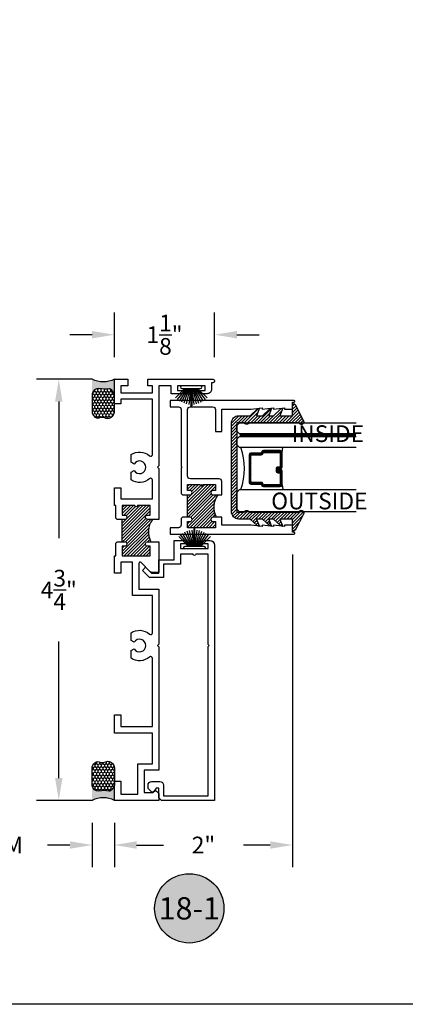
# Model space of a CAD drawing. Units: inches. Extents: x 0 to 70, y 0 to 43.6.
# Drawn here: x 57.5 to 61.9, y 0 to 11 of the extents above; entities that cross this region are included whole.
import ezdxf
from ezdxf.enums import TextEntityAlignment as Align

# ---------------------------------------------------------------- set-up
doc = ezdxf.new("R2010")
doc.units = ezdxf.units.IN
doc.header["$MEASUREMENT"] = 0
doc.linetypes.add('HIDDEN2', pattern=[0.1875, 0.125, -0.0625])
for name, color, linetype in [('Arcadia-Dim', 4, 'Continuous'), ('Arcadia-Hidden', 1, 'HIDDEN2'), ('Arcadia-Profile', 5, 'Continuous'), ('Arcadia-Shade', 8, 'Continuous'), ('Arcadia-Text', 3, 'Continuous')]:
    doc.layers.add(name, color=color, linetype=linetype)
doc.layers.add('Arcadia-Mview', color=6, linetype='Continuous', plot=False)
doc.styles.get("Standard").update_dxf_attribs({"font": 'ARIALN.TTF'})
doc.dimstyles.get("Standard").update_dxf_attribs({"dimscale": 0, "dimtxt": 0.046875, "dimasz": 0.0625, "dimexe": 0.0625, "dimexo": 0.0625, "dimgap": 0.09, "dimtad": 0, "dimtih": 1, "dimtoh": 1, "dimdec": 4, "dimzin": 0, "dimdsep": 46, "dimlunit": 4, "dimtxsty": 'Standard', "dimcen": 0.046875, "dimadec": 0, "dimazin": 0, "dimtfac": 1, "dimtdec": 4, "dimtofl": 0, "dimtmove": 0, "dimatfit": 3, "dimfxl": 1, "dimtolj": 1, "dimtzin": 0, "dimarcsym": 0})
pattern_1 = [(44.99999999999999, (-82.70118163285832, -517.1276355934848), (-0.0176776695296637, 0.0176776695296637), [])]

# ---------------------------------------------------------------- blocks, each defined once
blk = doc.blocks.new('B270PILE')
at = {"layer": 'Arcadia-Profile'}
for p, q in [((-0.005, 0.03), (-0.005, 0.225)), ((0.005, 0.03), (0.005, 0.225)), ((-0.0721055093308178, 0.03), (-0.1782655152223096, 0.1361600058914919)), ((-0.0575022248831391, 0.03), (-0.1571852140601667, 0.1549985147676532)), ((-0.0453068943729671, 0.03), (-0.1341282176302316, 0.1713583261783576)), ((-0.0347241831699113, 0.03), (-0.1093844810405916, 0.1850337060029319)), ((-0.0252308089558078, 0.03), (-0.0832651711355121, 0.1958526784054417)), ((-0.0164576119723372, 0.03), (-0.0560987533918259, 0.2036791885306117)), ((-0.0081243397192981, 0.03), (-0.0282268612749826, 0.2084148134725706)), ((0.0081243397192981, 0.03), (0.0282268612749826, 0.2084148134725706)), ((0.0164576119723372, 0.03), (0.0560987533918259, 0.2036791885306117)), ((0.0252308089558078, 0.03), (0.0832651711355121, 0.1958526784054417)), ((0.0347241831699113, 0.03), (0.1093844810405917, 0.1850337060029319)), ((0.0453068943729671, 0.03), (0.1341282176302316, 0.1713583261783576)), ((0.0575022248831391, 0.03), (0.1571852140601667, 0.1549985147676532)), ((0.0721055093308178, 0.03), (0.1782655152223096, 0.1361600058914919))]:
    blk.add_line(p, q, dxfattribs=at)
blk.add_lwpolyline([(-0.105, 0, -0.9999999999999998), (-0.105, 0.03), (0.105, 0.03, -0.9999999999999998), (0.105, 0), (0.105, 0)], format="xyb", close=True, dxfattribs=at)
blk.add_arc((0, 0.225), 0.005, 0, 180, dxfattribs=at)
blk = doc.blocks.new('*D72')
at = {"layer": 'Arcadia-Dim', "color": 0, "lineweight": -2}
for p, q in [((60.60764412882858, 5.044933778363542), (60.60764412882858, 1.537059397683719)), ((58.60747797371428, 2.037059397683719), (58.60747797371428, 1.537059397683719)), ((58.85747797371428, 1.787059397683719), (59.15785899922422, 1.787059397683719)), ((60.35764412882858, 1.787059397683719), (60.05742925843295, 1.787059397683719))]:
    blk.add_line(p, q, dxfattribs=at)
at = {"layer": 'Arcadia-Dim', "color": 0, "lineweight": -3}
for points in [[(58.85747797371428, 1.828726064350386), (58.85747797371428, 1.745392731017053), (58.60747797371428, 1.787059397683719)], [(60.35764412882858, 1.828726064350386), (60.35764412882858, 1.745392731017053), (60.60764412882858, 1.787059397683719)]]:
    blk.add_solid(points, dxfattribs=at)
at = {"layer": 'Defpoints', "color": 0, "lineweight": -3}
for p in [(60.60764412882858, 5.294933778363542), (58.60747797371428, 2.287059397683719), (58.60747797371428, 1.787059397683719)]:
    blk.add_point(p, dxfattribs=at)
at = {"layer": 'Arcadia-Dim', "color": 0, "insert": (59.60764412882858, 1.787059397683719), "char_height": 0.1875, "attachment_point": 5}
blk.add_mtext('\\A1;2"', dxfattribs=at)
blk = doc.blocks.new('*D73')
at = {"layer": 'Arcadia-Dim', "color": 0, "lineweight": -2}
for p, q in [((58.35747797371365, 2.036933778363504), (58.35747797371365, 1.537059397683719)), ((58.60747797371428, 2.037059397683719), (58.60747797371428, 1.537059397683719)), ((58.10747797371366, 1.787059397683719), (57.85747797371361, 1.787059397683719)), ((58.85747797371428, 1.787059397683719), (59.10747797371428, 1.787059397683719))]:
    blk.add_line(p, q, dxfattribs=at)
at = {"layer": 'Arcadia-Dim', "color": 0, "lineweight": -3}
for points in [[(58.10747797371366, 1.828726064350386), (58.10747797371366, 1.745392731017053), (58.35747797371365, 1.787059397683719)], [(58.85747797371428, 1.828726064350386), (58.85747797371428, 1.745392731017053), (58.60747797371428, 1.787059397683719)]]:
    blk.add_solid(points, dxfattribs=at)
at = {"layer": 'Defpoints', "color": 0, "lineweight": -3}
for p in [(58.35747797371365, 2.286933778363504), (58.60747797371428, 2.287059397683719), (58.35747797371365, 1.787059397683719)]:
    blk.add_point(p, dxfattribs=at)
at = {"layer": 'Arcadia-Dim', "color": 0, "insert": (57.11058336252671, 1.787059397683719), "char_height": 0.1875, "attachment_point": 5}
blk.add_mtext('\\A1;{\\H1.000000x;\\S1/4;}" SHIM', dxfattribs=at)
blk = doc.blocks.new('*U88')
at = {"layer": 'Arcadia-Profile'}
h = blk.add_hatch(color=256, dxfattribs=at)
edge = h.paths.add_edge_path()
edge.add_line((-3e-16, 0.3750000000000013), (-0.2561978488290509, 0.3750000000000013))
edge.add_arc((-0.2968777799670104, 0.2172425456151554), 0.1629179892196557, 35.12576795111403, 75.54049043261011, ccw=False)
edge.add_arc((-0.1891877120709748, 0.2930007706583724), 0.0312499999999845, -9.589877105315225, 35.125767951116984, ccw=False)
edge.add_arc((0.3231379503014348, 0.2064404742972083), 0.4883366330377225, 170.4101228946807, 190.9855794753516)
edge.add_arc((-0.2710315728123671, 0.1106123631241158), 0.1148149856163851, -74.44993404158168, 1.3823096407652997, ccw=False)
edge.add_line((-0.2402519359356224, 3.382e-13), (-4.479e-13, 3.382e-13))
edge.add_arc((0.373177790171672, 0.1874999999997243), 0.4176337068263488, 153.3231490947053, 206.6768509051579, ccw=False)
at = {"layer": 'Arcadia-Shade', "lineweight": -3}
h = blk.add_hatch(dxfattribs=at)
h.set_pattern_fill('HONEY', color=256, scale=0.25)
h.set_pattern_definition([(0, (0, 0), (0.046875, 0.0270632938682637), [0.03125, -0.0625]), (120, (0, 0), (-0.046875, 0.0270632938682637), [0.03125, -0.0625]), (60, (0, 0), (0, 0.0541265877365274), [-0.0625, 0.03125])])
h.paths.add_polyline_path([(-0.2402519359368233, -2.9e-15, 0.3435090603726194), (-0.1562500000000309, 0.1133821040536955, -0.0900193469024165), (-0.1583744156327502, 0.2877946912689345, 0.1976228614784509), (-0.1636286172469866, 0.3109811814372565, 0.1781934081275223), (-0.2561978488290509, 0.3750000000000013), (-0.550297450482238, 0.3750000000000013, 0.0954169236935345), (-0.5863897107137319, 0.3680490913405168, 0.3204879081861729), (-0.6582734691761499, 0.2585863400617527, 0.1072170252175634), (-0.65164444080708, 0.2329292479401068, -0.2200532177358034), (-0.6478854977273305, 0.1199428811052638, 0.197198363996938), (-0.6483858901275295, 0.0724912902839393, 0.2294187004830097), (-0.5691393538842893, -2.9e-15)])
at = {"layer": 'Arcadia-Profile'}
blk.add_lwpolyline([(-0.65164444080708, 0.232929247940107, -0.1073450320601699), (-0.6582747017734847, 0.2586179536280531, -0.3204104769671941), (-0.5863897107137312, 0.368049091340517, -0.0954169236934258), (-0.5502974504822792, 0.3750000000000013), (-0.2561978488290509, 0.3750000000000013, -0.1781934081275193), (-0.1636286172469877, 0.3109811814372581, -0.1976228614784485), (-0.1583744156327499, 0.2877946912689366, 0.0900193469024188), (-0.1562500000000304, 0.1133821040536933, -0.3435090603726143), (-0.2402519359368232, -2.9e-15), (-0.5691393538842894, -2.9e-15, -0.2294187004830065), (-0.6483858901275288, 0.072491290283938, -0.1971983639969396), (-0.647885497727331, 0.1199428811052628, 0.2200532177358061)], format="xyb", close=True, dxfattribs=at)
blk.add_arc((0.373177790170492, 0.1874999999999977), 0.4176337068251687, 153.3231490946662, 206.6768509053331, dxfattribs=at)
blk = doc.blocks.new('*D74')
at = {"layer": 'Arcadia-Dim', "color": 0, "lineweight": -2}
for p, q in [((58.35747797371428, 7.012059397683742), (57.73315305680185, 7.012059397683743)), ((57.98315305680185, 6.762059397683743), (57.98315305680185, 5.230291832881549)), ((57.98315305680185, 2.537059397683719), (57.98315305680185, 4.068826962485914)), ((58.35747797371428, 2.287059397683719), (57.73315305680185, 2.287059397683719))]:
    blk.add_line(p, q, dxfattribs=at)
at = {"layer": 'Arcadia-Dim', "color": 0, "lineweight": -3}
for points in [[(57.94148639013519, 6.762059397683743), (58.02481972346852, 6.762059397683742), (57.98315305680185, 7.012059397683743)], [(57.94148639013519, 2.537059397683719), (58.02481972346852, 2.537059397683719), (57.98315305680185, 2.287059397683719)]]:
    blk.add_solid(points, dxfattribs=at)
at = {"layer": 'Defpoints', "color": 0, "lineweight": -3}
for p in [(58.60747797371428, 7.012059397683742), (57.98315305680185, 2.287059397683719), (58.60747797371428, 2.287059397683719)]:
    blk.add_point(p, dxfattribs=at)
at = {"layer": 'Arcadia-Dim', "color": 0, "insert": (57.98315305680185, 4.649559397683741), "char_height": 0.1875, "attachment_point": 5}
blk.add_mtext('\\A1;4{\\H1.000000x;\\S3/4;}"', dxfattribs=at)
blk = doc.blocks.new('Keynote')
at = {"layer": 'Arcadia-Shade', "lineweight": -3}
h = blk.add_hatch(color=256, dxfattribs=at)
h.dxf.hatch_style = 1
edge = h.paths.add_edge_path()
edge.add_arc((0, 0), 0.0972, 0, 360)
at = {"layer": 'Defpoints', "lineweight": -3}
blk.add_circle((0, 0), 0.0972, dxfattribs=at)
at = {"layer": 'Arcadia-Text'}
blk.add_attdef('KEYNOTE_BUBBLE', text='', height=0.0625, dxfattribs=at).set_placement((0, 0), align=Align.MIDDLE_CENTER)
blk = doc.blocks.new('*D86')
at = {"layer": 'Arcadia-Dim', "color": 0, "lineweight": -2}
for p, q in [((58.60764412882858, 7.262059397683742), (58.60764412882858, 7.762059397683742)), ((59.73264412882858, 7.261933778363527), (59.73264412882858, 7.762059397683742)), ((58.35764412882858, 7.512059397683742), (58.10764412882858, 7.512059397683742)), ((59.98264412882858, 7.512059397683742), (60.23264412882858, 7.512059397683742))]:
    blk.add_line(p, q, dxfattribs=at)
at = {"layer": 'Arcadia-Dim', "color": 0, "lineweight": -3}
for points in [[(58.35764412882858, 7.553726064350409), (58.35764412882858, 7.470392731017075), (58.60764412882858, 7.512059397683742)], [(59.98264412882858, 7.553726064350409), (59.98264412882858, 7.470392731017075), (59.73264412882858, 7.512059397683742)]]:
    blk.add_solid(points, dxfattribs=at)
at = {"layer": 'Defpoints', "color": 0, "lineweight": -3}
for p in [(59.73264412882858, 7.512059397683742), (58.60764412882858, 7.012059397683742), (59.73264412882858, 7.011933778363527)]:
    blk.add_point(p, dxfattribs=at)
at = {"layer": 'Arcadia-Dim', "color": 0, "insert": (59.17014412882858, 7.512059397683742), "char_height": 0.1875, "attachment_point": 5}
blk.add_mtext('\\A1;1{\\H1.000000x;\\S1/8;}"', dxfattribs=at)
blk = doc.blocks.new('b0950200')
at = {"layer": 'Arcadia-Profile'}
blk.add_lwpolyline([(-0.4995733152251295, -0.6850000000000024), (0.4995733152251293, -0.6850000000000023, 0.4142135623730951), (0.5795733152251293, -0.6050000000000023), (0.5795733152251294, -0.4741680925829428), (0.6556517798491833, -0.3924033260323441), (0.6627766110188027, -0.3705171959680769), (0.5795733152251294, -0.4037517153852193), (0.5795733152251294, -0.3381206043087204), (0.6556517798491833, -0.2563558377581216), (0.6627766110188027, -0.2344697076938615), (0.5795733152251294, -0.2677042271110039), (0.5795733152251294, -0.2127018260559339), (0.6556517798491833, -0.1309370595053281), (0.6627766110188027, -0.109050929441068), (0.5795733152251294, -0.1422854488582104), (0.5795733152251294, 0), (0.6975524685069836, 0, 0.7870766570721514), (0.7044038536197663, 0.0283438570899249), (0.5161459668492121, 0.125004610730457, 0.9999999999999998), (0.5006697387910997, 0.0733195990901976), (0.5006697387910783, -0.4858866516871601, 0.5773502691896258), (0.5006697387910996, -0.5434533834170879), (0.5006697387910996, -0.625), (-0.5006697387910998, -0.625), (-0.5006697387910998, -0.5434533834170879, 0.5773502691896255), (-0.5006697387910785, -0.4858866516871601), (-0.5006697387910999, 0.0733195990901976, 0.9999999999999998), (-0.5161459668492123, 0.125004610730457), (-0.7044038536197667, 0.0283438570899249, 0.7870766570721514), (-0.6975524685069839, 0), (-0.5795733152251297, 0), (-0.5795733152251297, -0.1422854488582104), (-0.6627766110188029, -0.109050929441068), (-0.6556517798491834, -0.1309370595053281), (-0.5795733152251297, -0.2127018260559339), (-0.5795733152251297, -0.2677042271110039), (-0.6627766110188029, -0.2344697076938615), (-0.6556517798491834, -0.2563558377581216), (-0.5795733152251297, -0.3381206043087204), (-0.5795733152251297, -0.4037517153852193), (-0.6627766110188029, -0.3705171959680769), (-0.6556517798491834, -0.3924033260323441), (-0.5795733152251297, -0.4741680925829428), (-0.5795733152251294, -0.6050000000000023, 0.4142135623730951)], format="xyb", close=True, dxfattribs=at)
blk = doc.blocks.new('1inchflexiblegasket')
at = {"layer": 'Arcadia-Shade', "lineweight": -3}
h = blk.add_hatch(dxfattribs=at)
h.set_pattern_fill('ANSI31', color=256, scale=0.2)
h.set_pattern_definition([(45, (-89.43627856654984, -536.5902275296393), (-0.0176776695296637, 0.0176776695296637), [])])
edge = h.paths.add_edge_path()
edge.add_line((0.4995733152251296, -5.68e-14), (-0.4995733152251292, -5.67e-14))
edge.add_arc((-0.4995733152251292, -0.0800000000000567), 0.08, 89.99999999999996, 180)
edge.add_line((-0.5795733152251291, -0.0800000000000567), (-0.5795733152251294, -0.2108319074171163))
edge.add_line((-0.5795733152251294, -0.2108319074171163), (-0.6556517798491833, -0.292596673967715))
edge.add_line((-0.6556517798491833, -0.292596673967715), (-0.6627766110188027, -0.3144828040319822))
edge.add_line((-0.6627766110188027, -0.3144828040319822), (-0.5795733152251294, -0.2812482846148398))
edge.add_line((-0.5795733152251294, -0.2812482846148398), (-0.5795733152251294, -0.3468793956913387))
edge.add_line((-0.5795733152251294, -0.3468793956913387), (-0.6556517798491833, -0.4286441622419374))
edge.add_line((-0.6556517798491833, -0.4286441622419374), (-0.6627766110188027, -0.4505302923061975))
edge.add_line((-0.6627766110188027, -0.4505302923061975), (-0.5795733152251294, -0.4172957728890551))
edge.add_line((-0.5795733152251294, -0.4172957728890551), (-0.5795733152251294, -0.4722981739441252))
edge.add_line((-0.5795733152251294, -0.4722981739441252), (-0.6556517798491833, -0.554062940494731))
edge.add_line((-0.6556517798491833, -0.554062940494731), (-0.6627766110188027, -0.5759490705589911))
edge.add_line((-0.6627766110188027, -0.5759490705589911), (-0.5795733152251294, -0.5427145511418487))
edge.add_line((-0.5795733152251294, -0.5427145511418487), (-0.5795733152251294, -0.6850000000000591))
edge.add_line((-0.5795733152251294, -0.6850000000000591), (-0.6975524685069836, -0.6850000000000591))
edge.add_arc((-0.6975524685069836, -0.700000000000059), 0.015, 90, 242.8218308985567)
edge.add_line((-0.7044038536197663, -0.713343857089984), (-0.5161459668492121, -0.8100046107305161))
edge.add_arc((-0.5084078528201559, -0.7841621049103864), 0.0269761656984479, 253.3305342461637, 433.3305342461637)
edge.add_line((-0.5006697387910997, -0.7583195990902567), (-0.5006697387910782, -0.199113348312899))
edge.add_arc((-0.5172878228214092, -0.1703299824479413), 0.0332361680606408, 300.0000000000213, 420.0000000000212)
edge.add_line((-0.5006697387910996, -0.1415466165829712), (-0.5006697387910996, -0.060000000000059))
edge.add_line((-0.5006697387910996, -0.060000000000059), (0.5006697387910999, -0.0600000000000592))
edge.add_line((0.5006697387910999, -0.0600000000000592), (0.5006697387910999, -0.1415466165829714))
edge.add_arc((0.5172878228214097, -0.1703299824479414), 0.0332361680606408, 119.9999999999788, 239.9999999999788)
edge.add_line((0.5006697387910786, -0.1991133483128991), (0.5006697387910999, -0.7583195990902567))
edge.add_arc((0.5084078528201561, -0.7841621049103864), 0.0269761656984479, 106.6694657538363, 286.6694657538364)
edge.add_line((0.5161459668492123, -0.8100046107305161), (0.7044038536197667, -0.7133438570899842))
edge.add_arc((0.6975524685069839, -0.7000000000000594), 0.015, 297.1781691014434, 450)
edge.add_line((0.6975524685069839, -0.6850000000000592), (0.5795733152251297, -0.6850000000000592))
edge.add_line((0.5795733152251297, -0.6850000000000592), (0.5795733152251297, -0.5427145511418489))
edge.add_line((0.5795733152251297, -0.5427145511418489), (0.6627766110188029, -0.5759490705589912))
edge.add_line((0.6627766110188029, -0.5759490705589912), (0.6556517798491834, -0.5540629404947311))
edge.add_line((0.6556517798491834, -0.5540629404947311), (0.5795733152251297, -0.4722981739441253))
edge.add_line((0.5795733152251297, -0.4722981739441253), (0.5795733152251297, -0.4172957728890553))
edge.add_line((0.5795733152251297, -0.4172957728890553), (0.6627766110188029, -0.4505302923061977))
edge.add_line((0.6627766110188029, -0.4505302923061977), (0.6556517798491834, -0.4286441622419376))
edge.add_line((0.6556517798491834, -0.4286441622419376), (0.5795733152251297, -0.3468793956913388))
edge.add_line((0.5795733152251297, -0.3468793956913388), (0.5795733152251297, -0.2812482846148399))
edge.add_line((0.5795733152251297, -0.2812482846148399), (0.6627766110188029, -0.3144828040319823))
edge.add_line((0.6627766110188029, -0.3144828040319823), (0.6556517798491834, -0.2925966739677151))
edge.add_line((0.6556517798491834, -0.2925966739677151), (0.5795733152251298, -0.2108319074171164))
edge.add_line((0.5795733152251298, -0.2108319074171164), (0.5795733152251296, -0.0800000000000569))
edge.add_arc((0.4995733152251296, -0.0800000000000569), 0.08, 360, 450)
at = {"layer": 'Arcadia-Profile', "rotation": 180}
blk.add_blockref('b0950200', (0, -0.6850000000000592), dxfattribs=at)
blk = doc.blocks.new('*U97')
at = {"layer": 'Arcadia-Profile', "lineweight": -3}
h = blk.add_hatch(dxfattribs=at)
h.set_pattern_fill('ANSI31', color=256, scale=0.1, angle=270, style=0)
h.set_pattern_definition([(315, (-10.78198459683648, 12.97206801662648), (0.0088388347648318, 0.0088388347648318), [])])
edge = h.paths.add_edge_path()
edge.add_line((0.4401055602783686, -0.0170348233361604), (0.4401055602783686, -0.0410165606699304))
edge.add_arc((0.4597905602784348, -0.0410165606699024), 0.0196850000000662, 180.0000000000817, 270.0000000000837)
edge.add_line((0.4597905602784636, -0.0607015606699686), (0.4847670993581801, -0.0607015606699686))
edge.add_line((0.4847670993581801, -0.0607015606699686), (0.4847670993581801, -0.0410165606699304))
edge.add_line((0.4847670993581801, -0.0410165606699304), (0.4597905602784636, -0.0410165606699304))
edge.add_line((0.4597905602784636, -0.0410165606699304), (0.4597905602784636, -0.0170348233361604))
edge.add_line((0.4597905602784636, -0.0170348233361604), (0.4878719006697452, -0.0170348233361604))
edge.add_arc((0.4878719006698021, 0.0026501766638778), 0.0196850000000382, 269.9999999998346, 359.9999999998346)
edge.add_line((0.5075569006698402, 0.0026501766638209), (0.5075569006698402, 0.1676088704928991))
edge.add_arc((0.4878719006697736, 0.1676088704928706), 0.0196850000000666, 8.27251e-11, 90.00000000008272)
edge.add_line((0.4878719006697452, 0.1872938704929372), (0.2973814112152127, 0.1872938704929372))
edge.add_arc((0.2973814112152429, 0.167608870492969), 0.0196849999999683, 90.00000000008805, 155.4529343160533)
edge.add_line((0.2794755353408505, 0.1757868185344766), (0.2721936913334844, 0.159842990783233))
edge.add_line((0.2721936913334844, 0.159842990783233), (0.1572747926375655, 0.159842990783233))
edge.add_arc((0.1572747926375655, 0.1401579907832517), 0.0196849999999813, 90, 180)
edge.add_line((0.1375897926375842, 0.1401579907832517), (0.137589792637641, -0.1689059907832013))
edge.add_arc((0.1572747926376223, -0.1689059907832013), 0.0196849999999813, 180, 270)
edge.add_line((0.1572747926376223, -0.1885909907831826), (0.2721936913335412, -0.1885909907831826))
edge.add_line((0.2721936913335412, -0.1885909907831826), (0.2794755353409073, -0.2045348185343694))
edge.add_arc((0.2973814112152998, -0.1963568704928617), 0.0196849999999683, 204.5470656839466, 269.9999999999118)
edge.add_line((0.2973814112152695, -0.21604187049283), (0.4878719006698021, -0.21604187049283))
edge.add_arc((0.4878719006698017, -0.1963568704928483), 0.0196849999999816, 270.0000000000009, 359.999999999999)
edge.add_line((0.5075569006697834, -0.1963568704928487), (0.5075569006698402, -0.0386953347540096))
edge.add_arc((0.4878719006697736, -0.038695334754038), 0.0196850000000666, 8.27251e-11, 90.00000000008272)
edge.add_line((0.4878719006697452, -0.0190103347539714), (0.4637063736086589, -0.0190103347539714))
edge.add_line((0.4637063736086589, -0.0190103347539714), (0.4637063736086589, -0.0386953347540096))
edge.add_line((0.4637063736086589, -0.0386953347540096), (0.4878719006697452, -0.0386953347540096))
edge.add_line((0.4878719006697452, -0.0386953347540096), (0.4878719006698021, -0.1963568704928487))
edge.add_line((0.4878719006698021, -0.1963568704928487), (0.2973814112152695, -0.1963568704928487))
edge.add_line((0.2973814112152695, -0.1963568704928487), (0.2900995672079034, -0.1804130427416619))
edge.add_arc((0.2721936913335093, -0.1885909907831721), 0.0196849999999707, 24.54706568395125, 89.99999999990725)
edge.add_line((0.2721936913335412, -0.1689059907832013), (0.1572747926376223, -0.1689059907832013))
edge.add_line((0.1572747926376223, -0.1689059907832013), (0.1572747926375655, 0.1401579907832517))
edge.add_line((0.1572747926375655, 0.1401579907832517), (0.2721936913334844, 0.1401579907832517))
edge.add_arc((0.2721936913334537, 0.1598429907832206), 0.0196849999999688, 270.0000000000891, 335.4529343160523)
edge.add_line((0.2900995672078466, 0.1516650427417123), (0.2973814112152127, 0.1676088704928991))
edge.add_line((0.2973814112152127, 0.1676088704928991), (0.4878719006697452, 0.1676088704928991))
edge.add_line((0.4878719006697452, 0.1676088704928991), (0.4878719006697452, 0.0026501766638209))
edge.add_line((0.4878719006697452, 0.0026501766638209), (0.4597905602784636, 0.0026501766638209))
edge.add_arc((0.4597905602784067, -0.0170348233362172), 0.0196850000000382, 89.99999999983454, 179.9999999998345)
at = {"layer": 'Arcadia-Hidden', "const_width": 0.015625}
blk.add_lwpolyline([(0.03125, 0.3606249954928704), (1.338974346751278, 0.3606249954928686)], dxfattribs=at)
at = {"layer": 'Arcadia-Profile'}
for p, q in [((0.5075569006698402, 0.1676083704929003), (0.5169320521637815, 0.2212499954929119)), ((0.2815154023858213, -0.2080088655504535), (0.2857294161576647, -0.2122228793222969)), ((0.507556900669897, -0.1963568704928487), (0.5169320521638383, -0.2499984954928602))]:
    blk.add_line(p, q, dxfattribs=at)
for points in [[(1.338974346751278, 0.3749999954929142), (0.03125, 0.3749999954929142), (0, 0.4062499954929142), (5.68e-14, 0.4687499954929142), (0.0312500000000569, 0.4999999954929142), (1.338974346751278, 0.4999999954929142)], [(1.338974346751278, 0.2212499954928551), (0.0312499999999432, 0.2212499954928551), (-5.68e-14, 0.2524999954928551), (0, 0.3149999954928551), (0.03125, 0.3462499954928551), (1.338974346751278, 0.3462499954928551)], [(1.338974346751278, -0.4999999954929133), (0.03125, -0.4999999954929133), (0, -0.4687499954929133), (0, -0.2812499954929133), (0.03125, -0.2499999954929133), (1.338974346751278, -0.2499999954929133)]]:
    blk.add_lwpolyline(points, dxfattribs=at)
blk.add_lwpolyline([(0.4401055602783686, -0.0170348233361604), (0.4401055602783686, -0.0410165606699304, 0.4142135623731049), (0.4597905602784636, -0.0607015606699686), (0.4847670993581801, -0.0607015606699686), (0.4847670993581801, -0.0410165606699304), (0.4597905602784636, -0.0410165606699304), (0.4597905602784636, -0.0170348233361604), (0.4878719006697452, -0.0170348233361604, 0.4142135623730951), (0.5075569006698402, 0.0026501766638209), (0.5075569006698402, 0.1676088704928991, 0.4142135623730951), (0.4878719006697452, 0.1872938704929372), (0.2973814112152127, 0.1872938704929372, 0.2936188569408289), (0.2794755353408505, 0.1757868185344766), (0.2721936913334844, 0.159842990783233), (0.1572747926375655, 0.159842990783233, 0.4142135623730951), (0.1375897926375842, 0.1401579907832517), (0.137589792637641, -0.1689059907832013, 0.4142135623730951), (0.1572747926376223, -0.1885909907831826), (0.2721936913335412, -0.1885909907831826), (0.2794755353409073, -0.2045348185343694, 0.2936188569408282), (0.2973814112152695, -0.21604187049283), (0.4878719006698021, -0.21604187049283, 0.4142135623730852), (0.5075569006697834, -0.1963568704928487), (0.5075569006698402, -0.0386953347540096, 0.4142135623730951), (0.4878719006697452, -0.0190103347539714), (0.4637063736086589, -0.0190103347539714), (0.4637063736086589, -0.0386953347540096), (0.4878719006697452, -0.0386953347540096), (0.4878719006698021, -0.1963568704928487), (0.2973814112152695, -0.1963568704928487), (0.2900995672079034, -0.1804130427416619, 0.2936188569407848), (0.2721936913335412, -0.1689059907832013), (0.1572747926376223, -0.1689059907832013), (0.1572747926375655, 0.1401579907832517), (0.2721936913334844, 0.1401579907832517, 0.2936188569408189), (0.2900995672078466, 0.1516650427417123), (0.2973814112152127, 0.1676088704928991), (0.4878719006697452, 0.1676088704928991), (0.4878719006697452, 0.0026501766638209), (0.4597905602784636, 0.0026501766638209, 0.4142135623730946)], format="xyb", close=True, dxfattribs=at)
blk.add_arc((-0.5710439123203983, -0.014374250000007), 0.657511968691248, 339.0006506268715, 20.99934937314054, dxfattribs=at)

msp = doc.modelspace()

# ---------------------------------------------------------------- hatches: boundary and pattern name
at = {"layer": 'Arcadia-Profile'}
h = msp.add_hatch(dxfattribs=at)
h.set_pattern_fill('ANSI31', color=256, scale=0.2, angle=-1.27e-14, style=0)
h.set_pattern_definition(pattern_1)
h.paths.add_polyline_path([(59.75221946692181, 5.46505964545895), (59.7107969587287, 5.46505964545895, 0.4142135623731081), (59.69079695872872, 5.445059645458854), (59.69079695872872, 5.435059645458863, 0.4142135623730951), (59.7107969587287, 5.415059645458882), (59.7207969587287, 5.415059645458882, -0.4142135623730951), (59.74079695872871, 5.3950596454589), (59.74079695872871, 5.367057145458943, -0.4142501861520669), (59.72079695808933, 5.347059645459012, 3.12618997406e-05), (59.72079945872869, 5.347059645458898), (59.59979695872871, 5.347059645458898, 1), (59.56979695872869, 5.347059645458898), (59.4487969587287, 5.347059645458898, -0.4142135623731014), (59.42879695872872, 5.36705964545888), (59.42879695872872, 5.3950596454589, -0.4142135623730951), (59.4487969587287, 5.415059645458882), (59.4587969587287, 5.415059645458882, 0.4142135623730949), (59.4787969587287, 5.435059645458863), (59.4787969587287, 5.445059645458854, 0.4142135623730951), (59.4587969587287, 5.46505964545895), (59.42879695872872, 5.46505964545895), (59.42879695872872, 5.71505964545895), (59.4587969587287, 5.71505964545895, 0.4142135623730626), (59.4787969587287, 5.735059645458932), (59.4787969587287, 5.745059645458923, 0.4142135623731472), (59.4587969587287, 5.765059645458904), (59.4487969587287, 5.765059645458904, -0.414213562373095), (59.42879695872872, 5.785059645458886), (59.42879695872872, 5.813058645458909, -0.4142135623730951), (59.4487969587287, 5.833058645458891), (59.7207969587287, 5.833058645458891, -0.4142135623731342), (59.74079695872871, 5.813058645458909), (59.74079695872871, 5.785059645458886, -0.414213562373056), (59.7207969587287, 5.765059645458904), (59.7107969587287, 5.765059645458904, 0.4142135623730951), (59.69079695872872, 5.745059645458923), (59.69079695872872, 5.735059645458932, 0.4142135623731082), (59.7107969587287, 5.71505964545895), (59.76980548509377, 5.71505964545895, 0.3020635373378)])
h = msp.add_hatch(dxfattribs=at)
h.set_pattern_fill('ANSI31', color=256, scale=0.2, angle=-1.27e-14, style=0)
h.set_pattern_definition(pattern_1)
h.paths.add_polyline_path([(59.03580529401202, 5.439059397683763), (58.97747797371429, 5.439059397683763, -0.414213562373095), (58.95747797371427, 5.459059397683745), (58.95747797371427, 5.469059397683736, -0.414213562373095), (58.97747797371429, 5.489059397683718), (59.00747797371429, 5.489059397683718), (59.00747797371429, 5.597059397683779), (58.86647797371427, 5.597059397683779, -1), (58.83647797371427, 5.597059397683779), (58.69547797371428, 5.597059397683779), (58.69547797371428, 5.489059397683718), (58.72547797371431, 5.489059397683718, -0.4142135623739275), (58.74547797371429, 5.469059397683622), (58.74547797371426, 5.459059397683631, -0.4142135623722627), (58.72547797371428, 5.439059397683763), (58.69479695872872, 5.439059397683763), (58.69479695872872, 5.189059397683763), (58.72547797371431, 5.189059397683763, -0.4142135623739277), (58.74547797371429, 5.169059397683668), (58.74547797371426, 5.159059397683563, -0.4142135623722627), (58.72547797371428, 5.139059397683695), (58.69547797371428, 5.139059397683695), (58.69547797371428, 5.032059397683724), (59.00747797371429, 5.032059397683724), (59.00747797371429, 5.139059397683695), (58.97747797371429, 5.139059397683695, -0.414213562373095), (58.95747797371427, 5.159059397683677), (58.95747797371427, 5.169059397683781, -0.414213562373095), (58.97747797371429, 5.189059397683763), (59.01821960762934, 5.189059397683763, -0.3020635036421849)])

# ---------------------------------------------------------------- linework, layer by layer
at = {"layer": 'Arcadia-Mview', "lineweight": -3}
msp.add_lwpolyline([(38, 37.31832558586393), (70, 37.31832558586393), (70, 0), (38, 0)], close=True, dxfattribs=at)
at = {"layer": 'Arcadia-Profile'}
for p, q in [((59.42879695872872, 5.465058645458952), (59.42879695872872, 5.714058645458862)), ((58.69479695872872, 5.189058645458885), (58.69479695872872, 5.438058645458909))]:
    msp.add_line(p, q, dxfattribs=at)
at = {"layer": 'Arcadia-Profile', "lineweight": -3}
for points in [[(58.63847797371429, 5.439059397683763), (58.62347797371427, 5.454059397683749), (58.62347797371427, 5.597059397683779), (58.60747797371428, 5.597059397683779), (58.60747797371428, 5.794059397683781), (58.67947797371428, 5.794059397683781), (58.67947797371428, 5.669059397683781), (59.03547797371428, 5.669059397683781), (59.03547797371428, 5.881331193066671, 0.6444058006288798), (59.0023063206288, 5.896381361005865, -0.3395827063810046), (58.7944779737143, 5.88301939768371), (58.7944779737143, 5.969059397683736), (58.82865361137388, 5.98878787292449, 3.64020711058749), (58.82865361137385, 6.061330922442948), (58.7944779737143, 6.081059397683702), (58.79447797371426, 6.167099397683728, -0.3395827063810046), (59.00230632062883, 6.153737434361573, 0.644405800628907), (59.03547797371428, 6.168787602300767), (59.03547797371428, 6.788059397683696), (58.67947797371428, 6.788059397683696), (58.67947797371428, 6.738059397683741), (58.60747797371428, 6.738059397683741), (58.60747797371428, 7.012059397683742), (58.75947797371427, 7.012059397683742), (58.75947797371427, 6.940059397683739), (58.67947797371428, 6.940059397683739), (58.67947797371428, 6.860059397683698), (59.03547797371428, 6.860059397683698), (59.03547797371428, 6.940059397683739), (58.98447797371429, 6.940059397683739), (58.98447797371429, 7.012059397683742), (59.71247797371382, 7.012059397683742, -0.4142135623731211), (59.73247797371382, 6.99205939768376, -0.414213562373069), (59.71247797371382, 6.972059397683779), (59.69747797371429, 6.972059397683779), (59.69747797371425, 6.900059397683776, -0.4142135623731054), (59.64747797371427, 6.850059397683708), (59.57797797371438, 6.850059397683708, -0.4142135623730951), (59.56047797371439, 6.867559397683749, -0.4142135623731247), (59.57797797371438, 6.885059397683789), (59.62547797371428, 6.885059397683789), (59.62547797371428, 6.940059397683739), (59.31547797371428, 6.940059397683739), (59.31547797371428, 6.885059397683789), (59.36297797371418, 6.885059397683789, -0.4142135623731544), (59.38047797371416, 6.867559397683749, -0.4142135623731247), (59.36297797371418, 6.850059397683708), (59.24347797371428, 6.850059397683708), (59.24347797371428, 6.940059397683739), (59.10747797371428, 6.940059397683739), (59.10747797371428, 6.040059397683762), (59.09247797371429, 6.025059397683776), (59.10747797371428, 6.010059397683789), (59.10747797371428, 5.439059397683763), (58.97747797371429, 5.439059397683763, -0.414213562373069), (58.95747797371427, 5.459059397683745), (58.95747797371427, 5.469059397683736, -0.414213562373069), (58.97747797371429, 5.489059397683718), (59.00747797371429, 5.489059397683718), (59.00747797371429, 5.597059397683779), (58.86647797371427, 5.597059397683779, -0.9999999999999998), (58.83647797371427, 5.597059397683779), (58.69547797371428, 5.597059397683779), (58.69547797371428, 5.489059397683718), (58.72547797371428, 5.489059397683718, -0.4142135623731211), (58.74547797371429, 5.469059397683736), (58.74547797371426, 5.459059397683745, -0.4142135623731471), (58.72547797371428, 5.439059397683763)], [(59.37247797371426, 5.715059397683717), (59.45447797371423, 5.715059397683717, 0.4142135623730951), (59.47947797371424, 5.740059397683694, 0.4142135623731159), (59.45447797371423, 5.765059397683785), (59.42947797371428, 5.765059397683785), (59.42947797371428, 5.833059397683769), (59.5704779737143, 5.833059397683769, 0.9999999999999998), (59.60047797371427, 5.833059397683769), (59.74147797371429, 5.833059397683769), (59.74147797371429, 5.765059397683785), (59.71647797371426, 5.765059397683671, 0.4142135623731367), (59.69147797371426, 5.740059397683694, 0.4142135623731185), (59.71647797371429, 5.715059397683717), (59.8134779737143, 5.715059397683717), (59.8134779737143, 5.864059397683718, 0.4142135623730783), (59.78247797371429, 5.89505939768378), (59.46047797371429, 5.89505939768378, -0.414213562373112), (59.42947797371428, 5.926059397683729), (59.42947797371428, 6.67205939768371, -0.414213562373112), (59.46047797371429, 6.703059397683773), (59.71047797371429, 6.703059397683659, -0.4142135623730951), (59.74147797371429, 6.67205939768371), (59.74147797371429, 6.425059397683753), (59.8134779737143, 6.425059397683753), (59.8134779737143, 6.675059397683753), (60.14247797371428, 6.675059397683753), (60.26747797371427, 6.690059397683739), (60.26747797371427, 6.675059397683753), (60.39247797371428, 6.690059397683739), (60.39247797371428, 6.675059397683753), (60.51747797371428, 6.690059397683739), (60.51747797371428, 6.675059397683753), (60.60747797371428, 6.675059397683753), (60.60747797371428, 6.75505939768368), (60.62247797371426, 6.755059397683794, 0.4142135623731471), (60.63247797371426, 6.765059397683785, 0.4142135623730951), (60.62247797371426, 6.775059397683776), (59.23247797371428, 6.775059397683776), (59.23247797371428, 6.703059397683773), (59.32647797371427, 6.703059397683659, -0.4142135623730951), (59.35747797371428, 6.67205939768371), (59.35747797371428, 6.035059397683767), (59.36747797371427, 6.025059397683776), (59.35747797371428, 6.015059397683785), (59.35747797371428, 5.730059397683703)], [(59.37247797371426, 5.465059397683717), (59.35747797371428, 5.45005939768373), (59.35747797371428, 5.378059397683728, -0.4142135623731117), (59.32647797371427, 5.347059397683779), (59.23247797371428, 5.347059397683779), (59.23247797371428, 5.275059397683776), (60.62247797371404, 5.275059397683776, 0.4142135623731471), (60.63247797371403, 5.285059397683767, 0.4142135623731472), (60.62247797371404, 5.295059397683758), (60.60747797371428, 5.295059397683758), (60.60747797371428, 5.375059397683685), (60.51747797371428, 5.375059397683685), (60.51747797371428, 5.360059397683698), (60.39247797371428, 5.375059397683685), (60.39247797371428, 5.360059397683698), (60.26747797371427, 5.375059397683685), (60.26747797371427, 5.360059397683698), (60.14247797371428, 5.375059397683685), (59.8134779737143, 5.375059397683685), (59.8134779737143, 5.465059397683717), (59.71647797371431, 5.465059397683717, 0.4142135623730951), (59.69147797371431, 5.440059397683739, 0.4142135623731159), (59.71647797371431, 5.415059397683762), (59.74147797371429, 5.415059397683762), (59.74147797371429, 5.347059397683779), (59.42947797371428, 5.347059397683779), (59.42947797371428, 5.415059397683762), (59.45447797371429, 5.415059397683762, 0.4142135623730951), (59.4794779737143, 5.440059397683739, 0.4142135623731159), (59.45447797371429, 5.465059397683717)], [(59.68247797371424, 5.202059397683683, -0.4142135623730951), (59.73247797371428, 5.152059397683729), (59.73247797371428, 2.287059397683719), (59.13747797371425, 2.287059397683719), (59.10747797371428, 2.317059397683692), (59.10747797371428, 2.423059397683687), (59.07647797371428, 2.423059397683687), (59.05087477113872, 2.388213038928256, -0.4594249669911817), (59.02061358394317, 2.385914783454495), (58.98547797371427, 2.421059397683734), (58.98547797371429, 2.459059397683745, -0.4142135623730951), (59.02547797371429, 2.499059397683708), (59.11747797371424, 2.499059397683708, -0.4142135623730951), (59.15747797371429, 2.459059397683745), (59.15747797371429, 2.337059397683788), (59.66047797371428, 2.337059397683788), (59.66047797371428, 4.015059397683785), (59.67047797371427, 4.025059397683776), (59.66047797371428, 4.035059397683767), (59.66047797371428, 5.050059397683753), (59.52047797371429, 5.050059397683753, -1.000000000000059), (59.49047797371426, 5.050059397683753), (59.35047797371428, 5.050059397683753), (59.35047797371428, 4.93605939768372), (59.15747797371429, 4.93605939768372), (59.15747797371429, 4.788059397683696), (59.00276797371427, 4.788059397683696), (58.92312207015848, 4.867702994000183), (58.95847154141645, 4.903057465183337), (59.02347797371428, 4.838059397683764), (59.10747797371428, 4.838059397683764), (59.10747797371428, 4.986059397683789), (59.27847797371427, 4.986059397683789), (59.27847797371427, 5.202059397683683), (59.39797797371429, 5.202059397683683, -0.4142135623730951), (59.41547797371427, 5.184559397683756, -0.4142135623730951), (59.39797797371429, 5.167059397683715), (59.35047797371428, 5.167059397683715), (59.35047797371428, 5.112059397683765), (59.66047797371428, 5.112059397683765), (59.66047797371428, 5.167059397683715), (59.61297797371438, 5.167059397683715, -0.4142135623730951), (59.59547797371439, 5.184559397683756, -0.4142135623731023), (59.61297797371438, 5.202059397683683)], [(58.63847797371429, 5.189059397683763), (58.72547797371428, 5.189059397683763, -0.4142135623731471), (58.74547797371429, 5.169059397683781), (58.74547797371426, 5.159059397683677, -0.4142135623731211), (58.72547797371428, 5.139059397683695), (58.69547797371428, 5.139059397683695), (58.69547797371428, 5.032059397683724), (59.00747797371429, 5.032059397683724), (59.00747797371429, 5.139059397683695), (58.97747797371429, 5.139059397683695, -0.414213562373069), (58.95747797371427, 5.159059397683677), (58.95747797371427, 5.169059397683781, -0.414213562373069), (58.97747797371429, 5.189059397683763), (59.10747797371428, 5.189059397683763), (59.10747797371428, 4.844059397683736), (59.03502549279846, 4.844059397683736, -0.1986817866720899), (59.00676632813065, 4.855750042122735), (58.906368681348, 4.955969689531684, 0.6678578390112051), (58.88247797371429, 4.946061415085296), (58.88247797371429, 4.657059397683724), (59.10747797371428, 4.657059397683724), (59.10747797371428, 4.040059397683762), (59.09247797371429, 4.025059397683776), (59.10747797371428, 4.010059397683789), (59.10747797371428, 2.627059397683751), (58.94119397371426, 2.627059397683751), (58.94119397371426, 2.377059397683751), (59.04419397371427, 2.377059397683751), (59.05958790575713, 2.392450329544885, -0.4141959965852091), (59.08080047301749, 2.392448898343104), (59.10747797371428, 2.36576939768372), (59.10747797371428, 2.287059397683719), (58.60747797371428, 2.287059397683719), (58.60747797371428, 2.502059397683751), (58.67947797371428, 2.502059397683751), (58.67947797371428, 2.359059397683722), (58.86919397371428, 2.359059397683722), (58.86919397371428, 2.699059397683754), (59.03547797371428, 2.699059397683754), (59.03547797371428, 3.043059397683691), (58.60747797371428, 3.043059397683691), (58.60747797371428, 3.248059397683732), (58.67947797371428, 3.248059397683732), (58.67947797371428, 3.115059397683694), (59.03547797371428, 3.115059397683694), (59.0354779737143, 3.881331193066671, 0.6444058006289062), (59.0023063206288, 3.896381361005865, -0.3395827063810046), (58.7944779737143, 3.88301939768371), (58.7944779737143, 3.969059397683736), (58.82865361137388, 3.98878787292449, 3.64020711058738), (58.82865361137385, 4.061330922442948), (58.7944779737143, 4.081059397683702), (58.7944779737143, 4.167099397683728, -0.3395827063810051), (59.0023063206288, 4.153737434361573, 0.6444058006288867), (59.03547797371428, 4.168787602300767), (59.03547797371428, 4.585059397683721), (58.81047797371429, 4.585059397683721), (58.81047797371429, 4.960059397683721), (58.67947797371428, 4.960059397683721), (58.67947797371428, 4.835059397683721), (58.60747797371428, 4.835059397683721), (58.60747797371428, 5.032059397683724), (58.62347797371427, 5.032059397683724), (58.62347797371427, 5.174059397683777)]]:
    msp.add_lwpolyline(points, format="xyb", close=True, dxfattribs=at)
at = {"layer": 'Arcadia-Profile'}
for centre in [(59.94904361579301, 5.576832769294242), (59.21504361579301, 5.300832769294288)]:
    msp.add_arc(centre, 0.2263470273513538, 142.360905261782, 209.5915142272772, dxfattribs=at)

# ---------------------------------------------------------------- block references
at = {"lineweight": -3}
msp.add_blockref('*U97', (59.98247797371428, 6.024389654385601), dxfattribs=at)
at = {"layer": 'Arcadia-Profile', "lineweight": -3, "yscale": 0.667109746973202, "zscale": 0.667109746973202, "rotation": 270}
for p, xscale in [((58.35731181859933, 7.012059397683742), -0.667109746973202), ((58.35731181859936, 2.287059397683719), 0.667109746973202)]:
    msp.add_blockref('*U88', p, dxfattribs=dict(at, xscale=xscale))
at = {"layer": 'Arcadia-Profile', "xscale": -1, "rotation": 180}
msp.add_blockref('B270PILE', (59.47018548623546, 6.939245550411328), dxfattribs=at)
at = {"layer": 'Arcadia-Profile', "lineweight": -3, "xscale": -1, "rotation": 90}
msp.add_blockref('1inchflexiblegasket', (59.92247797371422, 6.023719920101598), dxfattribs=at)
at = {"layer": 'Arcadia-Profile'}
msp.add_blockref('B270PILE', (59.50735611984751, 5.11087324495611), dxfattribs=at)
at = {"layer": 'Arcadia-Text', "lineweight": -3, "xscale": 4, "yscale": 4, "zscale": 4}
msp.add_blockref('Keynote', (59.44843399247702, 1.076461267461468), dxfattribs=at).add_auto_attribs({'KEYNOTE_BUBBLE': '18-1'})

# ---------------------------------------------------------------- texts
at = {"layer": 'Arcadia-Text', "lineweight": -3}
for s, p in [('INSIDE', (60.59672801296923, 6.308307405083155)), ('OUTSIDE', (60.36766082333755, 5.552842513656969))]:
    msp.add_text(s, height=0.1875, dxfattribs=at).set_placement(p)

# ---------------------------------------------------------------- dimensions: what is measured, and where the dimension line sits
at = {"layer": 'Arcadia-Dim'}
for base, p1, p2, picture, middle in [((59.73264412882858, 7.512059397683742), (58.60764412882858, 7.012059397683742), (59.73264412882858, 7.011933778363527), '*D86', (59.17014412882858, 7.512059397683742)), ((58.60747797371428, 1.787059397683719), (60.60764412882858, 5.294933778363542), (58.60747797371428, 2.287059397683719), '*D72', (59.60764412882858, 1.787059397683719))]:
    dim = msp.add_linear_dim(base=base, p1=p1, p2=p2, angle=180, dimstyle='Standard', override={"dimscale": 4}, dxfattribs=at)
    dim.commit()
    dim.dimension.update_dxf_attribs({"geometry": picture, "text_midpoint": middle, "dimtype": 160})
dim = msp.add_linear_dim(base=(57.98315305680185, 2.287059397683719), p1=(58.60747797371428, 7.012059397683742), p2=(58.60747797371428, 2.287059397683719), angle=90, dimstyle='Standard', override={"dimscale": 4}, dxfattribs=at)
dim.commit()
dim.dimension.update_dxf_attribs({"geometry": '*D74', "text_midpoint": (57.98315305680185, 4.649559397683741)})
dim = msp.add_linear_dim(base=(58.35747797371365, 1.787059397683719), p1=(58.60747797371428, 2.287059397683719), p2=(58.35747797371365, 2.286933778363504), angle=180, text='<> SHIM', dimstyle='Standard', override={"dimscale": 4}, dxfattribs=at)
dim.commit()
dim.dimension.update_dxf_attribs({"geometry": '*D73', "text_midpoint": (57.11058336252671, 1.787059397683719), "dimtype": 160})

doc.saveas('drawing.dxf')
